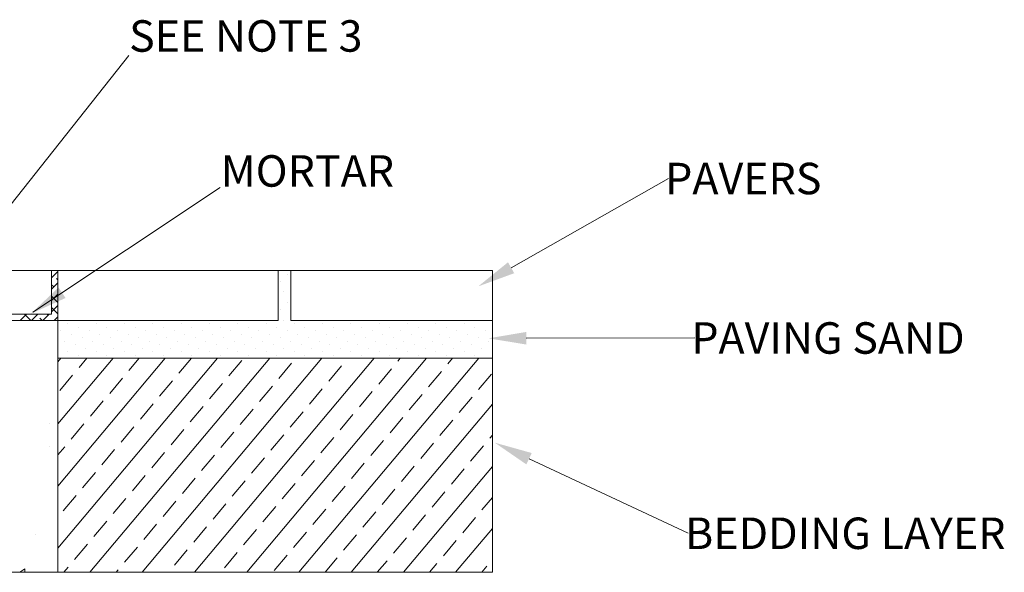
# Model space of a CAD drawing. Units: millimetres. Extents: x 745 to 2977, y 1233 to 3284.
# Drawn here: x 2196 to 2977, y 2732 to 3171 of the extents above; entities that cross this region are included whole.
import ezdxf

# ---------------------------------------------------------------- set-up
doc = ezdxf.new("R2010")
doc.units = ezdxf.units.MM
doc.layers.add('DETAIL', color=7, linetype='Continuous')
doc.layers.add('HATCH', color=7, linetype='Continuous', lineweight=0)
doc.layers.add('NOTES', color=7, linetype='Continuous', lineweight=0)
doc.styles.add('SLDTEXTSTYLE0', font='ARIAL.TTF')

msp = doc.modelspace()

# ---------------------------------------------------------------- linework, layer by layer
at = {"layer": 'DETAIL', "lineweight": 9}
for p, q in [((2071.45, 2972.02), (2570.59, 2972.02)), ((2225.88, 2972.02), (2220.88, 2972.02)), ((2220.88, 2972.02), (2220.88, 2937.41)), ((2220.88, 2972.02), (2225.88, 2972.02)), ((2220.88, 2972.02), (2220.88, 2937.41)), ((2220.88, 2966.24), (2225.88, 2971.24)), ((2225.88, 2932.41), (2225.88, 2972.02)), ((2225.88, 2972.02), (2225.88, 2932.41)), ((2400.59, 2932.41), (2400.59, 2972.02)), ((2407.83, 2969.1), (2407.83, 2969.1)), ((2410.59, 2932.41), (2410.59, 2972.02)), ((2570.59, 2972.02), (2570.59, 2732.41)), ((2220.88, 2957.26), (2225.88, 2962.26)), ((2225.88, 2964.71), (2224.86, 2965.73)), ((2402.22, 2963.48), (2402.22, 2963.48)), ((2222.61, 2958.99), (2220.88, 2960.73)), ((2405.02, 2955.07), (2405.02, 2955.07)), ((2220.88, 2948.28), (2225.88, 2953.28)), ((2225.88, 2946.75), (2220.88, 2951.75)), ((2407.83, 2946.65), (2407.83, 2946.65)), ((2220.88, 2939.3), (2225.88, 2944.3)), ((2225.88, 2937.77), (2220.88, 2942.77)), ((2402.22, 2941.03), (2402.22, 2941.03)), ((2225.88, 2932.41), (2065.88, 2932.41)), ((2220.88, 2937.41), (2071.58, 2937.41)), ((2220.88, 2937.41), (2071.63, 2937.41)), ((2115.88, 2932.41), (2225.88, 2932.41)), ((2196.03, 2932.41), (2201.03, 2937.41)), ((2204.3, 2932.41), (2199.3, 2937.41)), ((2205.01, 2932.41), (2210.01, 2937.41)), ((2213.28, 2932.41), (2211.39, 2934.3)), ((2213.99, 2932.41), (2218.99, 2937.41)), ((2218.12, 2936.54), (2217.26, 2937.41)), ((2222.97, 2932.41), (2225.88, 2935.32)), ((2225.88, 2932.41), (2225.88, 2732.41)), ((2225.88, 2782.41), (2225.88, 2932.41)), ((2225.88, 2932.41), (2400.59, 2932.41)), ((2405.02, 2932.61), (2405.02, 2932.61)), ((2410.59, 2932.41), (2570.59, 2932.41)), ((2228.23, 2924.2), (2228.23, 2924.2)), ((2233.84, 2929.81), (2233.84, 2929.81)), ((2242.26, 2927), (2242.26, 2927)), ((2250.68, 2924.2), (2250.68, 2924.2)), ((2256.29, 2929.81), (2256.29, 2929.81)), ((2264.71, 2927), (2264.71, 2927)), ((2273.13, 2924.2), (2273.13, 2924.2)), ((2278.74, 2929.81), (2278.74, 2929.81)), ((2287.16, 2927), (2287.16, 2927)), ((2295.58, 2924.2), (2295.58, 2924.2)), ((2301.19, 2929.81), (2301.19, 2929.81)), ((2309.61, 2927), (2309.61, 2927)), ((2318.03, 2924.2), (2318.03, 2924.2)), ((2323.64, 2929.81), (2323.64, 2929.81)), ((2332.06, 2927), (2332.06, 2927)), ((2340.48, 2924.2), (2340.48, 2924.2)), ((2346.09, 2929.81), (2346.09, 2929.81)), ((2354.51, 2927), (2354.51, 2927)), ((2362.93, 2924.2), (2362.93, 2924.2)), ((2368.54, 2929.81), (2368.54, 2929.81)), ((2376.96, 2927), (2376.96, 2927)), ((2385.38, 2924.2), (2385.38, 2924.2)), ((2390.99, 2929.81), (2390.99, 2929.81)), ((2399.41, 2927), (2399.41, 2927)), ((2407.83, 2924.2), (2407.83, 2924.2)), ((2413.44, 2929.81), (2413.44, 2929.81)), ((2421.86, 2927), (2421.86, 2927)), ((2430.28, 2924.2), (2430.28, 2924.2)), ((2435.89, 2929.81), (2435.89, 2929.81)), ((2444.31, 2927), (2444.31, 2927)), ((2452.73, 2924.2), (2452.73, 2924.2)), ((2458.35, 2929.81), (2458.35, 2929.81)), ((2466.76, 2927), (2466.76, 2927)), ((2475.18, 2924.2), (2475.18, 2924.2)), ((2480.8, 2929.81), (2480.8, 2929.81)), ((2489.21, 2927), (2489.21, 2927)), ((2497.63, 2924.2), (2497.63, 2924.2)), ((2503.25, 2929.81), (2503.25, 2929.81)), ((2511.67, 2927), (2511.67, 2927)), ((2520.08, 2924.2), (2520.08, 2924.2)), ((2525.7, 2929.81), (2525.7, 2929.81)), ((2534.12, 2927), (2534.12, 2927)), ((2542.54, 2924.2), (2542.54, 2924.2)), ((2548.15, 2929.81), (2548.15, 2929.81)), ((2556.57, 2927), (2556.57, 2927)), ((2564.99, 2924.2), (2564.99, 2924.2)), ((2231.03, 2915.78), (2231.03, 2915.78)), ((2236.65, 2921.39), (2236.65, 2921.39)), ((2245.06, 2918.58), (2245.06, 2918.58)), ((2253.48, 2915.78), (2253.48, 2915.78)), ((2259.1, 2921.39), (2259.1, 2921.39)), ((2267.51, 2918.58), (2267.51, 2918.58)), ((2275.93, 2915.78), (2275.93, 2915.78)), ((2281.55, 2921.39), (2281.55, 2921.39)), ((2289.97, 2918.58), (2289.97, 2918.58)), ((2298.38, 2915.78), (2298.38, 2915.78)), ((2304, 2921.39), (2304, 2921.39)), ((2312.42, 2918.58), (2312.42, 2918.58)), ((2320.83, 2915.78), (2320.83, 2915.78)), ((2326.45, 2921.39), (2326.45, 2921.39)), ((2334.87, 2918.58), (2334.87, 2918.58)), ((2343.29, 2915.78), (2343.29, 2915.78)), ((2348.9, 2921.39), (2348.9, 2921.39)), ((2357.32, 2918.58), (2357.32, 2918.58)), ((2365.74, 2915.78), (2365.74, 2915.78)), ((2371.35, 2921.39), (2371.35, 2921.39)), ((2379.77, 2918.58), (2379.77, 2918.58)), ((2388.19, 2915.78), (2388.19, 2915.78)), ((2393.8, 2921.39), (2393.8, 2921.39)), ((2402.22, 2918.58), (2402.22, 2918.58)), ((2410.64, 2915.78), (2410.64, 2915.78)), ((2416.25, 2921.39), (2416.25, 2921.39)), ((2424.67, 2918.58), (2424.67, 2918.58)), ((2433.09, 2915.78), (2433.09, 2915.78)), ((2438.7, 2921.39), (2438.7, 2921.39)), ((2447.12, 2918.58), (2447.12, 2918.58)), ((2455.54, 2915.78), (2455.54, 2915.78)), ((2461.15, 2921.39), (2461.15, 2921.39)), ((2469.57, 2918.58), (2469.57, 2918.58)), ((2477.99, 2915.78), (2477.99, 2915.78)), ((2483.6, 2921.39), (2483.6, 2921.39)), ((2492.02, 2918.58), (2492.02, 2918.58)), ((2500.44, 2915.78), (2500.44, 2915.78)), ((2506.05, 2921.39), (2506.05, 2921.39)), ((2514.47, 2918.58), (2514.47, 2918.58)), ((2522.89, 2915.78), (2522.89, 2915.78)), ((2528.5, 2921.39), (2528.5, 2921.39)), ((2536.92, 2918.58), (2536.92, 2918.58)), ((2545.34, 2915.78), (2545.34, 2915.78)), ((2550.95, 2921.39), (2550.95, 2921.39)), ((2559.37, 2918.58), (2559.37, 2918.58)), ((2567.79, 2915.78), (2567.79, 2915.78)), ((2233.84, 2907.36), (2233.84, 2907.36)), ((2239.45, 2912.97), (2239.45, 2912.97)), ((2247.87, 2910.16), (2247.87, 2910.16)), ((2256.29, 2907.36), (2256.29, 2907.36)), ((2261.9, 2912.97), (2261.9, 2912.97)), ((2270.32, 2910.16), (2270.32, 2910.16)), ((2278.74, 2907.36), (2278.74, 2907.36)), ((2284.35, 2912.97), (2284.35, 2912.97)), ((2292.77, 2910.16), (2292.77, 2910.16)), ((2301.19, 2907.36), (2301.19, 2907.36)), ((2306.8, 2912.97), (2306.8, 2912.97)), ((2315.22, 2910.16), (2315.22, 2910.16)), ((2323.64, 2907.36), (2323.64, 2907.36)), ((2329.25, 2912.97), (2329.25, 2912.97)), ((2337.67, 2910.16), (2337.67, 2910.16)), ((2346.09, 2907.36), (2346.09, 2907.36)), ((2351.7, 2912.97), (2351.7, 2912.97)), ((2360.12, 2910.16), (2360.12, 2910.16)), ((2368.54, 2907.36), (2368.54, 2907.36)), ((2374.16, 2912.97), (2374.16, 2912.97)), ((2382.57, 2910.16), (2382.57, 2910.16)), ((2390.99, 2907.36), (2390.99, 2907.36)), ((2396.61, 2912.97), (2396.61, 2912.97)), ((2405.02, 2910.16), (2405.02, 2910.16)), ((2413.44, 2907.36), (2413.44, 2907.36)), ((2419.06, 2912.97), (2419.06, 2912.97)), ((2427.48, 2910.16), (2427.48, 2910.16)), ((2435.89, 2907.36), (2435.89, 2907.36)), ((2441.51, 2912.97), (2441.51, 2912.97)), ((2449.93, 2910.16), (2449.93, 2910.16)), ((2458.35, 2907.36), (2458.35, 2907.36)), ((2463.96, 2912.97), (2463.96, 2912.97)), ((2472.38, 2910.16), (2472.38, 2910.16)), ((2480.8, 2907.36), (2480.8, 2907.36)), ((2486.41, 2912.97), (2486.41, 2912.97)), ((2494.83, 2910.16), (2494.83, 2910.16)), ((2503.25, 2907.36), (2503.25, 2907.36)), ((2508.86, 2912.97), (2508.86, 2912.97)), ((2517.28, 2910.16), (2517.28, 2910.16)), ((2525.7, 2907.36), (2525.7, 2907.36)), ((2531.31, 2912.97), (2531.31, 2912.97)), ((2539.73, 2910.16), (2539.73, 2910.16)), ((2548.15, 2907.36), (2548.15, 2907.36)), ((2553.76, 2912.97), (2553.76, 2912.97)), ((2562.18, 2910.16), (2562.18, 2910.16)), ((2225.88, 2902.41), (2570.59, 2902.41)), ((2225.88, 2899.67), (2228.18, 2902.41)), ((2225.88, 2850.28), (2269.62, 2902.41)), ((2225.88, 2800.88), (2311.07, 2902.41)), ((2225.88, 2751.49), (2352.52, 2902.41)), ((2242.26, 2904.55), (2242.26, 2904.55)), ((2242.63, 2894.94), (2248.9, 2902.41)), ((2251.32, 2732.41), (2393.96, 2902.41)), ((2264.71, 2904.55), (2264.71, 2904.55)), ((2282.26, 2892.77), (2290.35, 2902.41)), ((2287.16, 2904.55), (2287.16, 2904.55)), ((2292.76, 2732.41), (2435.41, 2902.41)), ((2309.61, 2904.55), (2309.61, 2904.55)), ((2321.89, 2890.6), (2331.79, 2902.41)), ((2332.06, 2904.55), (2332.06, 2904.55)), ((2334.21, 2732.41), (2476.86, 2902.41)), ((2354.51, 2904.55), (2354.51, 2904.55)), ((2361.52, 2888.44), (2371.72, 2900.6)), ((2375.66, 2732.41), (2518.3, 2902.41)), ((2376.96, 2904.55), (2376.96, 2904.55)), ((2399.41, 2904.55), (2399.41, 2904.55)), ((2417.1, 2732.41), (2559.75, 2902.41)), ((2421.86, 2904.55), (2421.86, 2904.55)), ((2444.31, 2904.55), (2444.31, 2904.55)), ((2456.08, 2902.34), (2456.13, 2902.41)), ((2466.76, 2904.55), (2466.76, 2904.55)), ((2489.21, 2904.55), (2489.21, 2904.55)), ((2495.71, 2900.18), (2497.58, 2902.41)), ((2511.67, 2904.55), (2511.67, 2904.55)), ((2534.12, 2904.55), (2534.12, 2904.55)), ((2535.34, 2898.01), (2539.03, 2902.41)), ((2556.57, 2904.55), (2556.57, 2904.55)), ((2401.14, 2886.27), (2411.35, 2898.43)), ((2440.77, 2884.1), (2450.98, 2896.26)), ((2480.4, 2881.94), (2490.61, 2894.1)), ((2520.03, 2879.77), (2530.23, 2891.93)), ((2227.33, 2876.7), (2237.53, 2888.86)), ((2266.95, 2874.53), (2277.16, 2886.69)), ((2306.58, 2872.36), (2316.79, 2884.52)), ((2559.66, 2877.6), (2569.86, 2889.76)), ((2346.21, 2870.2), (2356.41, 2882.36)), ((2385.84, 2868.03), (2396.04, 2880.19)), ((2425.47, 2865.86), (2435.67, 2878.02)), ((2465.1, 2863.69), (2475.3, 2875.86)), ((2251.65, 2856.29), (2261.85, 2868.45)), ((2504.72, 2861.53), (2514.93, 2873.69)), ((2544.35, 2859.36), (2554.56, 2871.52)), ((2291.28, 2854.12), (2301.48, 2866.28)), ((2330.9, 2851.95), (2341.11, 2864.12)), ((2370.53, 2849.79), (2380.74, 2861.95)), ((2410.16, 2847.62), (2420.36, 2859.78)), ((2458.55, 2732.41), (2570.59, 2865.93)), ((2449.79, 2845.45), (2459.99, 2857.61)), ((2489.42, 2843.29), (2499.62, 2855.45)), ((2529.05, 2841.12), (2539.25, 2853.28)), ((2236.34, 2838.05), (2246.55, 2850.21)), ((2275.97, 2835.88), (2286.17, 2848.04)), ((2315.6, 2833.71), (2325.8, 2845.87)), ((2355.23, 2831.55), (2365.43, 2843.71)), ((2394.85, 2829.38), (2405.06, 2841.54)), ((2434.48, 2827.21), (2444.69, 2839.37)), ((2474.11, 2825.04), (2484.31, 2837.21)), ((2568.67, 2838.95), (2570.59, 2841.23)), ((2225.88, 2825.58), (2231.24, 2831.97)), ((2260.66, 2817.64), (2270.87, 2829.8)), ((2513.74, 2822.88), (2523.94, 2835.04)), ((2553.37, 2820.71), (2563.57, 2832.87)), ((2300.29, 2815.47), (2310.5, 2827.63)), ((2339.92, 2813.3), (2350.12, 2825.47)), ((2379.55, 2811.14), (2389.75, 2823.3)), ((2419.18, 2808.97), (2429.38, 2821.13)), ((2458.8, 2806.8), (2469.01, 2818.96)), ((2498.43, 2804.64), (2508.64, 2816.8)), ((2500, 2732.41), (2570.59, 2816.54)), ((2538.06, 2802.47), (2548.27, 2814.63)), ((2245.36, 2799.4), (2255.56, 2811.56)), ((2284.98, 2797.23), (2295.19, 2809.39)), ((2324.61, 2795.06), (2334.82, 2807.22)), ((2364.24, 2792.9), (2374.45, 2805.06)), ((2403.87, 2790.73), (2414.07, 2802.89)), ((2443.5, 2788.56), (2453.7, 2800.72)), ((2483.13, 2786.39), (2493.33, 2798.56)), ((2230.05, 2781.16), (2240.25, 2793.32)), ((2269.68, 2778.99), (2279.88, 2791.15)), ((2522.75, 2784.23), (2532.96, 2796.39)), ((2562.38, 2782.06), (2570.59, 2791.84)), ((2309.31, 2776.82), (2319.51, 2788.98)), ((2348.93, 2774.65), (2359.14, 2786.82)), ((2388.56, 2772.49), (2398.77, 2784.65)), ((2428.19, 2770.32), (2438.4, 2782.48)), ((2467.82, 2768.15), (2478.02, 2780.31)), ((2507.45, 2765.99), (2517.65, 2778.15)), ((2547.08, 2763.82), (2557.28, 2775.98)), ((2254.37, 2760.75), (2264.58, 2772.91)), ((2294, 2758.58), (2304.2, 2770.74)), ((2333.63, 2756.41), (2343.83, 2768.57)), ((2373.26, 2754.25), (2383.46, 2766.41)), ((2541.44, 2732.41), (2570.59, 2767.14)), ((2412.89, 2752.08), (2423.09, 2764.24)), ((2452.51, 2749.91), (2462.72, 2762.07)), ((2492.14, 2747.74), (2502.35, 2759.91)), ((2239.07, 2742.51), (2249.27, 2754.67)), ((2278.69, 2740.34), (2288.9, 2752.5)), ((2318.32, 2738.17), (2328.53, 2750.33)), ((2531.77, 2745.58), (2541.97, 2757.74)), ((2357.95, 2736), (2368.15, 2748.17)), ((2397.58, 2733.84), (2407.78, 2746)), ((2437.83, 2732.41), (2447.41, 2743.83)), ((2230.59, 2732.41), (2233.96, 2736.43)), ((2479.27, 2732.41), (2487.04, 2741.66)), ((2520.72, 2732.41), (2526.67, 2739.5)), ((2562.17, 2732.41), (2566.3, 2737.33)), ((2025.88, 2732.41), (2225.88, 2732.41)), ((2225.88, 2732.41), (2570.59, 2732.41)), ((2272.04, 2732.41), (2273.59, 2734.26))]:
    msp.add_line(p, q, dxfattribs=at)
at = {"layer": 'HATCH', "lineweight": 9}
for p, q in [((2218.82, 2850.36), (2218.82, 2850.36)), ((2218.84, 2832.08), (2218.84, 2832.08)), ((2208.01, 2762.29), (2208.01, 2762.29)), ((2195.74, 2732.41), (2199.74, 2735.16)), ((2199.49, 2732.41), (2199.73, 2735.16))]:
    msp.add_line(p, q, dxfattribs=at)
at = {"layer": 'NOTES', "lineweight": 9}
for points in [[(2133.19, 2954.86), (2282.09, 3142.74)], [(2585.5, 2974.26), (2710.43, 3045.1)], [(2206.02, 2938.96), (2354.65, 3037.93)], [(2597.55, 2918.27), (2731.17, 2918.47)], [(2599.72, 2822.61), (2726.04, 2763.41)]]:
    msp.add_lwpolyline(points, dxfattribs=at)
for points in [[(2587.97, 2969.91), (2559.41, 2959.46), (2583.04, 2978.61)], [(2231.94, 2950.24), (2204.25, 2937.65), (2226.36, 2958.54)], [(2597.56, 2913.27), (2567.55, 2918.22), (2597.55, 2923.27)], [(2597.6, 2818.09), (2572.55, 2835.34), (2601.84, 2827.14)]]:
    msp.add_solid(points, dxfattribs=at)

# ---------------------------------------------------------------- texts
at = {"layer": 'NOTES', "lineweight": 9, "style": 'SLDTEXTSTYLE0'}
for s, p in [('SEE NOTE 3', (2282.35, 3145.78)), ('MORTAR', (2355.12, 3038.61)), ('PAVERS', (2707.73, 3032.6)), ('PAVING SAND', (2728.48, 2905.97)), ('BEDDING LAYER', (2723.48, 2750.91))]:
    msp.add_text(s, height=25, dxfattribs=at).set_placement(p)

doc.saveas('drawing.dxf')
